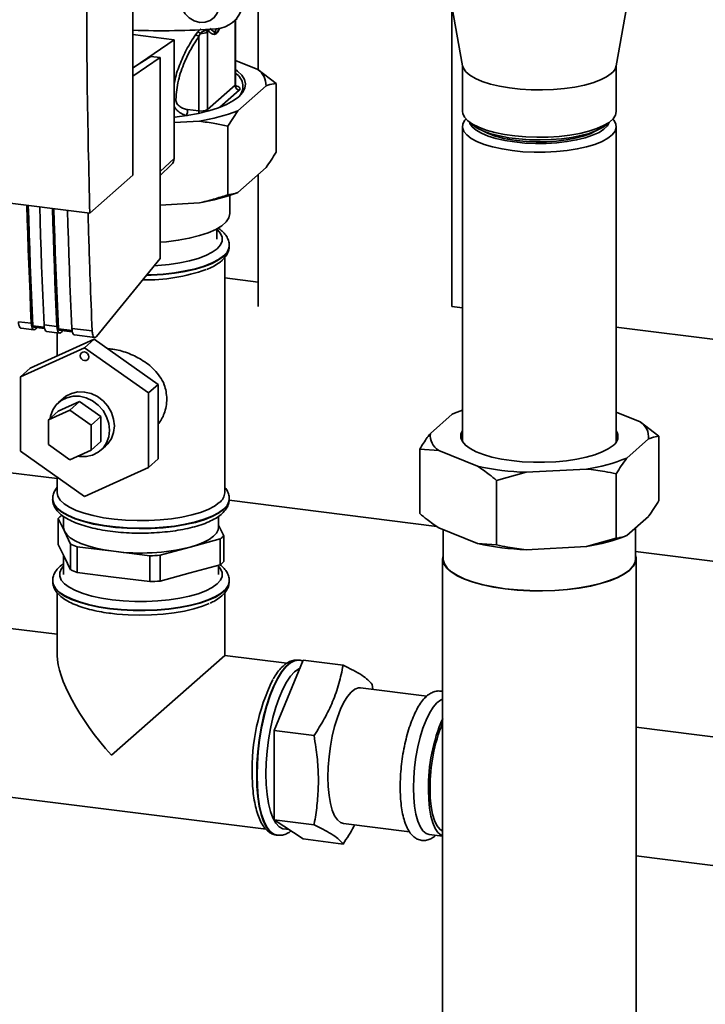
# Paper-space layout 'Blatt1' of a CAD drawing. Units: millimetres. Extents: x 0 to 5940, y 0 to 4200.
# Drawn here: x 4872 to 4998, y 1472 to 1652 of the extents above; entities that cross this region are included whole.
import ezdxf

# ---------------------------------------------------------------- set-up
doc = ezdxf.new("R2010")
doc.units = ezdxf.units.MM
doc.header["$LTSCALE"] = 10

psp = doc.layouts.new('Blatt1')

# ---------------------------------------------------------------- linework, layer by layer
at = {"color": 7, "linetype": 'Continuous', "lineweight": 35}
for p, q in [((4893.11, 1623.58), (4893.11, 1708.43)), ((4949.7, 1663.94), (4953.31, 1643.58)), ((4981.35, 1643.58), (4984.97, 1663.94)), ((4916, 1655.6), (4916, 1642.86)), ((4951.33, 1599.6), (4951.33, 1654.73)), ((4911.31, 1651.52), (4912.15, 1652.21)), ((4911.84, 1640.18), (4911.84, 1651.96)), ((4908.06, 1649.66), (4907.18, 1650.39)), ((4908.3, 1650.35), (4908.06, 1649.66)), ((4911.76, 1651.89), (4911.76, 1640.03)), ((4893.11, 1649.29), (4900.62, 1648.35)), ((4900.62, 1648.35), (4893.32, 1643.34)), ((4900.62, 1626.66), (4900.62, 1648.35)), ((4904.94, 1649.79), (4904.51, 1649.23)), ((4905.41, 1649.5), (4905.15, 1648.94)), ((4905.15, 1648.94), (4905.15, 1635.34)), ((4906.7, 1649.98), (4906.92, 1649.94)), ((4906.72, 1649.77), (4906.92, 1649.94)), ((4906.72, 1635.58), (4906.72, 1649.77)), ((4896.41, 1645.29), (4893.11, 1643.2)), ((4898.07, 1645.08), (4893.11, 1641.67)), ((4898.07, 1645.08), (4896.41, 1645.29)), ((4898.07, 1608.35), (4898.07, 1645.08)), ((4911.84, 1644.57), (4915.95, 1642.89)), ((4953.29, 1643.72), (4953.29, 1635.22)), ((4981.37, 1635.22), (4981.37, 1643.72)), ((4915.95, 1642.89), (4919.27, 1640.36)), ((4911.76, 1640.03), (4906.72, 1635.58)), ((4917.42, 1639.91), (4912.28, 1635.38)), ((4919.27, 1627.79), (4919.27, 1640.36)), ((4912.54, 1639.14), (4909, 1636.02)), ((4903.07, 1634.49), (4902.83, 1634.52)), ((4905.15, 1635.34), (4903.1, 1635.57)), ((4912.28, 1635.38), (4910.42, 1632.56)), ((4905.25, 1633.46), (4900.62, 1633.21)), ((4910.42, 1619.99), (4910.42, 1632.56)), ((4953.29, 1632.47), (4953.29, 1574.87)), ((4954.2, 1633.56), (4954.98, 1632.87)), ((4979.69, 1632.87), (4980.47, 1633.56)), ((4981.37, 1574.87), (4981.37, 1632.47)), ((4812.75, 1625.76), (4885.23, 1616.63)), ((4898.07, 1624.29), (4900.62, 1626.66)), ((4898.07, 1623.51), (4900.12, 1625.46)), ((4917.42, 1624.98), (4912.28, 1620.45)), ((4885.23, 1616.63), (4893.11, 1623.58)), ((4916, 1623.73), (4916, 1599.6)), ((4910.83, 1616.63), (4910.83, 1619.91)), ((4905.25, 1618.53), (4898.07, 1618.14)), ((4908.43, 1611.91), (4908.43, 1613.79)), ((4910.7, 1610.6), (4910.71, 1610.67)), ((4910.71, 1610.67), (4910.71, 1610.73)), ((4886.45, 1594.12), (4898.07, 1608.35)), ((4909.87, 1565.56), (4909.87, 1608.56)), ((4916, 1604.07), (4909.87, 1604.84)), ((4953.29, 1599.37), (4951.33, 1599.62)), ((4872.21, 1596.82), (4874.55, 1596.52)), ((4876.89, 1596.23), (4879.23, 1595.93)), ((4872.68, 1595.63), (4875.02, 1595.33)), ((4876.93, 1595.81), (4874.83, 1596.08)), ((4874.93, 1595.84), (4876.98, 1595.58)), ((4875.36, 1595.51), (4875.57, 1595.76)), ((4877.36, 1595.04), (4879.7, 1594.74)), ((4879.29, 1594.79), (4879.29, 1590.55)), ((4882, 1595.18), (4879.51, 1595.49)), ((4879.6, 1595.25), (4882.04, 1594.94)), ((4880.04, 1594.92), (4880.25, 1595.17)), ((4881.96, 1595.59), (4885.68, 1595.12)), ((4882.43, 1594.4), (4886.15, 1593.93)), ((5270.2, 1559.45), (4981.37, 1595.84)), ((4886.04, 1593.63), (4874.34, 1588.3)), ((4886.04, 1593.63), (4884.27, 1592.07)), ((4897.73, 1585.35), (4886.04, 1593.63)), ((4872.58, 1586.74), (4884.27, 1592.07)), ((4884.27, 1592.07), (4895.96, 1583.79)), ((4874.34, 1588.3), (4872.58, 1586.74)), ((4872.58, 1573.13), (4872.58, 1586.74)), ((4897.73, 1585.35), (4895.96, 1583.79)), ((4897.73, 1571.74), (4897.73, 1585.35)), ((4895.96, 1583.79), (4895.96, 1570.18)), ((4879.49, 1580.44), (4883.38, 1582.22)), ((4880.41, 1582.84), (4879.53, 1582.06)), ((4883.38, 1582.22), (4881.62, 1580.66)), ((4883.38, 1582.22), (4887.28, 1579.46)), ((4877.72, 1578.88), (4881.62, 1580.66)), ((4879.49, 1580.44), (4877.72, 1578.88)), ((4881.62, 1580.66), (4885.51, 1577.9)), ((4951.55, 1579.97), (4951.48, 1579.95)), ((4985.71, 1578.5), (4981.37, 1580.27)), ((4877.72, 1574.35), (4877.72, 1578.88)), ((4887.28, 1579.46), (4885.51, 1577.9)), ((4887.28, 1579.46), (4887.28, 1574.92)), ((4951.38, 1579.9), (4947.42, 1576.41)), ((4985.71, 1578.5), (4989.17, 1575.91)), ((4885.51, 1577.9), (4885.51, 1573.36)), ((4887.28, 1574.92), (4885.51, 1573.36)), ((4983.28, 1571.89), (4987.24, 1575.38)), ((4989.17, 1575.91), (4989.17, 1564.13)), ((4884.27, 1564.85), (4872.58, 1573.13)), ((4881.62, 1571.59), (4877.72, 1574.35)), ((4885.51, 1573.36), (4881.62, 1571.59)), ((4887.24, 1573.31), (4888.13, 1574.09)), ((4945.49, 1573.53), (4945.49, 1561.74)), ((4948.95, 1573.3), (4945.49, 1573.53)), ((4948.95, 1573.3), (4956.04, 1570.41)), ((4856.52, 1571), (4879.29, 1568.13)), ((4897.73, 1571.74), (4895.96, 1570.18)), ((4895.96, 1570.18), (4884.27, 1564.85)), ((4964.91, 1569.29), (4959.51, 1567.82)), ((4964.91, 1569.29), (4975.95, 1569.89)), ((4879.29, 1568.38), (4879.29, 1565.56)), ((4959.51, 1567.82), (4959.51, 1556.03)), ((4981.35, 1569.01), (4981.35, 1557.23)), ((4878.46, 1564.45), (4878.46, 1564.38)), ((4878.46, 1564.45), (4878.46, 1564.38)), ((4910.66, 1564.18), (4948.61, 1559.4)), ((4910.71, 1564.38), (4910.71, 1564.45)), ((4879.46, 1556.12), (4879.46, 1560.83)), ((4879.46, 1560.83), (4880.6, 1558.51)), ((4880.41, 1561.24), (4880.41, 1559.27)), ((4908.75, 1559.27), (4908.75, 1561.26)), ((4983.28, 1557.75), (4987.24, 1561.24)), ((4880.6, 1558.51), (4881.74, 1556.18)), ((4909.7, 1557.71), (4908.75, 1559.65)), ((4948.95, 1559.15), (4956.04, 1556.27)), ((4949.75, 1558.83), (4949.75, 1553.51)), ((4984.91, 1553.51), (4984.91, 1559.19)), ((4903.55, 1555.62), (4909.02, 1557.11)), ((4909.02, 1557.11), (4909.02, 1552.4)), ((4909.7, 1552.99), (4909.7, 1557.71)), ((4975.95, 1555.75), (4981.35, 1557.23)), ((4983.12, 1557.68), (4983.18, 1557.71)), ((4880.6, 1553.79), (4879.46, 1556.12)), ((4881.74, 1556.18), (4881.74, 1551.47)), ((4882.96, 1550.97), (4882.96, 1555.69)), ((4882.96, 1555.69), (4889.57, 1554.85)), ((4889.57, 1554.85), (4896.19, 1554.02)), ((4898.08, 1554.12), (4903.55, 1555.62)), ((4956.04, 1556.27), (4959.51, 1556.03)), ((4964.91, 1555.15), (4975.95, 1555.75)), ((4984.91, 1554.82), (5246.97, 1521.81)), ((4880.41, 1554.17), (4880.41, 1550.63)), ((4881.74, 1551.47), (4880.6, 1553.79)), ((4896.19, 1554.02), (4896.19, 1549.31)), ((4898.08, 1549.41), (4898.08, 1554.12)), ((4949.66, 1553.51), (4949.66, 1379.87)), ((4985, 1379.87), (4985, 1553.51)), ((4909.02, 1552.4), (4903.55, 1550.9)), ((4908.75, 1550.63), (4908.75, 1552.32)), ((4878.46, 1549.45), (4878.46, 1549.38)), ((4889.57, 1550.14), (4882.96, 1550.97)), ((4896.19, 1549.31), (4889.57, 1550.14)), ((4903.55, 1550.9), (4898.08, 1549.41)), ((4910.71, 1549.38), (4910.71, 1549.45)), ((4879.29, 1547.26), (4879.29, 1535.83)), ((4909.87, 1535.83), (4909.87, 1547.26)), ((4879.29, 1539.68), (4870.77, 1540.76)), ((4889.17, 1517.58), (4909.87, 1535.83)), ((4921.24, 1534.4), (4909.87, 1535.83)), ((4923.49, 1534.95), (4923.42, 1534.96)), ((4923.43, 1534.96), (4923.49, 1534.95)), ((4918.9, 1522.1), (4924.2, 1534.94)), ((4931.49, 1534.02), (4924.2, 1534.94)), ((4946.76, 1528.37), (4934.69, 1529.89)), ((4936.79, 1530.54), (4936.94, 1529.61)), ((5179.08, 1498.26), (4985, 1522.71)), ((4926.19, 1521.18), (4918.9, 1522.1)), ((4918.9, 1505.77), (4918.9, 1522.1)), ((4866.94, 1510.41), (4917.43, 1504.05)), ((4926.19, 1504.85), (4918.9, 1505.77)), ((4924.2, 1502.28), (4918.9, 1505.77)), ((4931.57, 1505.09), (4943.64, 1503.56)), ((4919.39, 1502.97), (4919.46, 1502.96)), ((4947.19, 1503.12), (4949.66, 1502.81)), ((4931.49, 1501.36), (4924.2, 1502.28)), ((4985, 1499.19), (5176.16, 1475.11))]:
    psp.add_line(p, q, dxfattribs=at)
at = {"color": 7, "linetype": 'Continuous', "lineweight": 35, "flags": 128}
for points in [[(4905.31, 1658.59), (4906.3, 1658.33), (4907.2, 1657.79), (4907.96, 1657.04), (4908.5, 1656.12), (4908.78, 1655.12), (4908.78, 1654.12), (4908.5, 1653.19), (4907.96, 1652.41), (4907.2, 1651.84), (4906.3, 1651.54), (4905.31, 1651.52), (4904.32, 1651.79), (4903.41, 1652.32), (4902.66, 1653.08), (4902.12, 1653.99), (4901.84, 1654.99), (4901.84, 1656), (4902.12, 1656.93), (4902.66, 1657.71), (4903.41, 1658.27), (4904.32, 1658.57), (4905.31, 1658.59)], [(4911.84, 1642.92), (4912.23, 1642.63), (4913, 1641.87), (4913.49, 1641.09), (4913.68, 1640.29), (4913.56, 1639.5), (4913.15, 1638.71), (4912.45, 1637.94)], [(4980.47, 1642.2), (4979.6, 1641.58), (4978.48, 1641.01), (4977.12, 1640.5), (4975.55, 1640.06), (4973.8, 1639.7), (4971.92, 1639.43), (4969.94, 1639.26), (4967.9, 1639.18), (4965.85, 1639.2), (4963.83, 1639.33), (4961.89, 1639.54), (4960.06, 1639.85), (4958.39, 1640.25), (4956.91, 1640.72), (4955.65, 1641.26), (4954.64, 1641.86), (4953.9, 1642.49), (4953.45, 1643.16), (4953.31, 1643.58)], [(4911.84, 1640.18), (4911.83, 1640.11), (4911.76, 1640.03)], [(4912.45, 1637.94), (4911.46, 1637.22), (4910.21, 1636.53), (4908.71, 1635.91), (4906.98, 1635.35), (4905.07, 1634.87), (4902.98, 1634.48), (4900.77, 1634.17), (4900.62, 1634.16)], [(4906.78, 1635.3), (4906.74, 1635.43), (4906.72, 1635.58)], [(4953.29, 1635.22), (4953.33, 1634.86), (4953.64, 1634.18), (4954.24, 1633.53), (4955.11, 1632.91), (4956.25, 1632.34), (4957.63, 1631.83), (4959.21, 1631.4), (4960.96, 1631.05), (4962.85, 1630.78), (4964.84, 1630.61), (4966.87, 1630.54), (4968.92, 1630.57), (4970.94, 1630.69), (4972.87, 1630.92), (4974.69, 1631.23), (4976.36, 1631.63), (4977.83, 1632.11), (4979.07, 1632.65), (4980.07, 1633.25), (4980.79, 1633.89), (4981.23, 1634.55), (4981.37, 1635.22)], [(4962.37, 1628.09), (4960.51, 1628.38), (4958.79, 1628.75), (4957.26, 1629.2), (4955.94, 1629.73), (4954.87, 1630.31), (4954.06, 1630.94), (4953.53, 1631.6), (4953.3, 1632.28), (4953.37, 1632.96), (4953.73, 1633.63), (4953.91, 1633.84)], [(4962.81, 1629.66), (4961.04, 1629.93), (4959.41, 1630.3), (4957.97, 1630.74), (4956.75, 1631.25), (4955.78, 1631.82), (4955.07, 1632.43), (4954.66, 1633.06), (4954.61, 1633.2)], [(4979.69, 1632.87), (4978.85, 1632.28), (4977.76, 1631.73), (4976.44, 1631.24), (4974.91, 1630.82), (4973.21, 1630.49), (4971.38, 1630.24), (4969.46, 1630.09), (4967.5, 1630.03), (4965.53, 1630.07), (4963.6, 1630.21), (4961.75, 1630.44), (4960.03, 1630.76), (4958.47, 1631.17), (4957.11, 1631.64), (4955.98, 1632.18), (4955.1, 1632.77), (4954.98, 1632.87)], [(4980.75, 1633.84), (4980.9, 1633.67), (4981.28, 1633), (4981.37, 1632.31), (4981.15, 1631.63), (4980.64, 1630.97), (4979.84, 1630.34), (4978.78, 1629.76), (4977.48, 1629.23), (4975.96, 1628.77), (4974.25, 1628.39), (4972.4, 1628.1), (4970.44, 1627.9), (4968.41, 1627.8), (4966.36, 1627.8), (4964.33, 1627.89), (4962.37, 1628.09)], [(4980.05, 1633.2), (4979.74, 1632.6), (4979.11, 1631.99), (4978.22, 1631.41), (4977.06, 1630.88), (4975.68, 1630.42), (4974.11, 1630.03), (4972.37, 1629.73), (4970.52, 1629.52), (4968.59, 1629.4), (4966.63, 1629.39), (4964.69, 1629.47), (4962.81, 1629.66)], [(4977.63, 1631.67), (4976.6, 1631.17), (4975.32, 1630.72), (4973.85, 1630.34), (4972.22, 1630.04), (4970.46, 1629.83), (4968.63, 1629.71), (4966.77, 1629.69), (4964.92, 1629.77), (4963.13, 1629.94)], [(4874.55, 1596.52), (4874.43, 1599.22), (4874.32, 1601.92), (4874.21, 1604.63), (4874.1, 1607.35), (4874.01, 1610.07), (4873.91, 1612.79), (4873.82, 1615.53), (4873.75, 1618.07)], [(4874.83, 1596.08), (4874.71, 1598.86), (4874.59, 1601.64), (4874.47, 1604.43), (4874.37, 1607.22), (4874.26, 1610.03), (4874.17, 1612.84), (4874.08, 1615.65), (4874.01, 1618.04)], [(4876.09, 1617.78), (4876.16, 1615.23), (4876.25, 1612.5), (4876.34, 1609.77), (4876.44, 1607.05), (4876.55, 1604.34), (4876.66, 1601.63), (4876.77, 1598.93), (4876.89, 1596.23)], [(4879.23, 1595.93), (4879.11, 1598.63), (4878.99, 1601.33), (4878.88, 1604.04), (4878.78, 1606.76), (4878.68, 1609.48), (4878.59, 1612.2), (4878.5, 1614.94), (4878.43, 1617.48)], [(4879.51, 1595.49), (4879.39, 1598.27), (4879.27, 1601.05), (4879.15, 1603.84), (4879.04, 1606.63), (4878.94, 1609.44), (4878.85, 1612.25), (4878.75, 1615.06), (4878.68, 1617.45)], [(4881.15, 1617.14), (4881.23, 1614.59), (4881.32, 1611.86), (4881.41, 1609.13), (4881.51, 1606.41), (4881.61, 1603.7), (4881.72, 1600.99), (4881.84, 1598.29), (4881.96, 1595.59)], [(4898.07, 1611.34), (4899.25, 1611.44), (4901.4, 1611.71), (4903.41, 1612.08), (4905.24, 1612.54), (4906.86, 1613.08), (4908.23, 1613.69), (4909.34, 1614.36), (4910.15, 1615.07), (4910.65, 1615.82), (4910.83, 1616.58), (4910.83, 1616.63)], [(4896.98, 1607.02), (4897.68, 1607.06), (4899.72, 1607.26), (4901.65, 1607.55), (4903.44, 1607.93), (4905.05, 1608.39), (4906.45, 1608.92), (4907.6, 1609.52), (4908.49, 1610.16), (4909.1, 1610.84), (4909.41, 1611.54), (4909.42, 1612.24), (4909.13, 1612.94), (4908.54, 1613.62), (4908.43, 1613.72)], [(4910.71, 1610.74), (4910.64, 1610.26), (4910.3, 1609.53), (4909.66, 1608.83), (4908.75, 1608.17), (4907.57, 1607.55), (4906.14, 1606.99), (4904.51, 1606.5), (4902.68, 1606.09), (4900.71, 1605.76), (4898.62, 1605.53), (4896.46, 1605.39), (4895.64, 1605.37)], [(4895.58, 1605.3), (4896.46, 1605.33), (4898.62, 1605.46), (4900.71, 1605.69), (4902.68, 1606.02), (4904.51, 1606.43), (4906.14, 1606.92), (4907.57, 1607.48), (4908.75, 1608.1), (4909.66, 1608.76)], [(4872.21, 1596.82), (4872.24, 1596.47), (4872.3, 1596.17), (4872.38, 1595.93), (4872.48, 1595.75), (4872.61, 1595.65), (4872.68, 1595.63)], [(4874.55, 1596.52), (4874.58, 1596.18), (4874.64, 1595.88), (4874.72, 1595.63), (4874.82, 1595.46), (4874.94, 1595.36), (4875.08, 1595.33), (4875.22, 1595.38), (4875.36, 1595.51)], [(4876.89, 1596.23), (4876.92, 1595.88), (4876.98, 1595.58), (4877.06, 1595.34), (4877.16, 1595.16), (4877.28, 1595.06), (4877.36, 1595.04)], [(4874.83, 1596.08), (4874.84, 1596.01), (4874.85, 1595.95), (4874.87, 1595.9), (4874.89, 1595.87), (4874.91, 1595.85), (4874.93, 1595.84)], [(4879.23, 1595.93), (4879.26, 1595.59), (4879.32, 1595.29), (4879.4, 1595.05), (4879.5, 1594.87), (4879.62, 1594.77), (4879.75, 1594.74), (4879.89, 1594.79), (4880.04, 1594.92)], [(4879.51, 1595.49), (4879.52, 1595.42), (4879.53, 1595.36), (4879.54, 1595.31), (4879.56, 1595.28), (4879.59, 1595.26), (4879.6, 1595.25)], [(4881.96, 1595.59), (4881.99, 1595.24), (4882.04, 1594.94), (4882.13, 1594.7), (4882.23, 1594.53), (4882.35, 1594.42), (4882.43, 1594.4)], [(4883.49, 1590.6), (4883.55, 1590.89), (4883.72, 1591.12), (4883.97, 1591.26), (4884.27, 1591.28), (4884.57, 1591.19), (4884.82, 1590.98), (4884.99, 1590.71), (4885.05, 1590.4), (4884.99, 1590.11), (4884.82, 1589.87), (4884.57, 1589.73), (4884.27, 1589.71), (4883.97, 1589.81), (4883.72, 1590.01), (4883.55, 1590.29), (4883.49, 1590.6)], [(4880.41, 1582.84), (4880.87, 1583.19), (4881.9, 1583.71), (4883.05, 1583.98), (4884.27, 1583.96), (4885.48, 1583.67), (4886.64, 1583.12), (4887.67, 1582.33), (4888.53, 1581.35), (4889.18, 1580.23), (4889.59, 1579.01), (4889.72, 1577.77), (4889.59, 1576.57), (4889.18, 1575.46), (4888.53, 1574.49), (4888.13, 1574.09)], [(4883.04, 1572.24), (4883.38, 1572.18), (4884.6, 1572.17), (4885.75, 1572.43), (4886.79, 1572.95), (4887.65, 1573.71), (4888.3, 1574.68), (4888.7, 1575.79), (4888.84, 1576.99), (4888.7, 1578.23), (4888.3, 1579.45), (4887.65, 1580.57), (4886.79, 1581.55), (4885.75, 1582.34), (4884.6, 1582.89), (4883.38, 1583.18), (4882.17, 1583.2), (4881.02, 1582.93), (4879.98, 1582.41), (4879.12, 1581.65), (4878.47, 1580.69), (4878.06, 1579.58), (4877.98, 1579.11)], [(4953.29, 1576.92), (4953, 1576.26), (4952.99, 1575.58), (4953.27, 1574.9), (4953.84, 1574.24), (4954.68, 1573.62), (4955.79, 1573.04), (4957.12, 1572.52), (4958.67, 1572.07), (4960.39, 1571.7), (4962.25, 1571.42), (4964.21, 1571.22), (4966.24, 1571.12), (4968.29, 1571.12), (4970.33, 1571.21), (4972.3, 1571.4), (4974.17, 1571.68), (4975.9, 1572.05), (4977.45, 1572.5), (4978.8, 1573.01), (4979.92, 1573.58), (4980.78, 1574.2)], [(4908.88, 1563.75), (4907.99, 1563.11), (4906.84, 1562.51), (4905.45, 1561.97), (4903.85, 1561.5), (4902.06, 1561.11), (4900.13, 1560.81), (4898.1, 1560.6), (4895.99, 1560.48), (4893.86, 1560.46), (4891.74, 1560.55), (4889.68, 1560.73), (4887.71, 1561), (4885.87, 1561.37), (4884.21, 1561.81), (4882.75, 1562.33), (4881.51, 1562.91), (4880.53, 1563.54), (4879.83, 1564.21), (4879.41, 1564.91), (4879.29, 1565.56)], [(4910.71, 1564.45), (4910.64, 1563.97), (4910.3, 1563.25), (4909.66, 1562.54), (4908.75, 1561.88), (4907.57, 1561.26), (4906.14, 1560.7), (4904.51, 1560.21), (4902.68, 1559.8), (4900.71, 1559.47), (4898.62, 1559.24), (4896.46, 1559.11), (4894.26, 1559.07), (4892.07, 1559.14), (4889.92, 1559.3), (4887.86, 1559.56), (4885.93, 1559.91), (4884.16, 1560.34), (4882.58, 1560.86), (4881.22, 1561.43), (4880.12, 1562.07), (4879.28, 1562.75), (4878.73, 1563.46), (4878.47, 1564.19), (4878.46, 1564.43)], [(4878.46, 1564.38), (4878.47, 1564.12), (4878.73, 1563.39), (4879.28, 1562.68), (4880.12, 1562), (4881.22, 1561.37), (4882.58, 1560.79), (4884.16, 1560.28), (4885.93, 1559.84), (4887.86, 1559.49), (4889.92, 1559.23), (4892.07, 1559.07), (4894.26, 1559), (4896.46, 1559.04), (4898.62, 1559.17), (4900.71, 1559.41), (4902.68, 1559.73), (4904.51, 1560.14), (4906.14, 1560.63), (4907.57, 1561.19), (4908.75, 1561.81), (4909.66, 1562.48), (4910.3, 1563.18), (4910.64, 1563.9), (4910.71, 1564.38)], [(4880.6, 1558.51), (4880.42, 1559.12), (4880.41, 1559.27)], [(4889.57, 1554.85), (4887.88, 1555.11), (4886.31, 1555.44), (4884.88, 1555.83), (4883.62, 1556.28), (4882.54, 1556.78), (4881.67, 1557.33), (4881.02, 1557.91), (4880.6, 1558.51)], [(4908.75, 1559.27), (4908.68, 1558.8), (4908.37, 1558.19), (4907.83, 1557.6), (4907.06, 1557.04), (4906.08, 1556.51), (4904.91, 1556.04), (4903.55, 1555.62)], [(4949.75, 1554.08), (4949.67, 1553.32), (4949.9, 1552.56), (4950.42, 1551.8), (4951.23, 1551.08), (4952.32, 1550.4), (4953.66, 1549.78), (4955.24, 1549.21), (4957.02, 1548.72), (4958.98, 1548.32), (4961.09, 1548), (4963.3, 1547.77), (4965.58, 1547.65), (4967.88, 1547.62), (4970.18, 1547.69), (4972.44, 1547.87), (4974.6, 1548.14), (4976.64, 1548.5), (4978.52, 1548.95), (4980.21, 1549.47), (4981.68, 1550.07), (4982.9, 1550.72), (4983.86, 1551.42), (4984.53, 1552.16), (4984.91, 1552.92), (4984.99, 1553.69), (4984.91, 1554.08)], [(4961.11, 1548.02), (4959.02, 1548.34), (4957.07, 1548.75), (4955.29, 1549.23), (4953.72, 1549.79), (4952.39, 1550.42), (4951.31, 1551.09), (4950.5, 1551.81), (4949.98, 1552.56), (4949.76, 1553.32), (4949.75, 1553.51)], [(4984.91, 1553.51), (4984.83, 1552.92), (4984.45, 1552.17), (4983.78, 1551.43), (4982.83, 1550.74), (4981.61, 1550.09), (4980.15, 1549.49), (4978.47, 1548.97), (4976.6, 1548.52), (4974.57, 1548.16), (4972.41, 1547.9), (4970.17, 1547.72), (4967.88, 1547.65), (4965.58, 1547.67), (4963.31, 1547.8), (4961.11, 1548.02)], [(4880.41, 1552.14), (4880.06, 1551.7), (4879.75, 1551), (4879.74, 1550.3), (4880.03, 1549.6), (4880.62, 1548.92), (4881.49, 1548.27), (4882.63, 1547.67), (4884.02, 1547.14), (4885.61, 1546.67), (4887.39, 1546.29), (4889.32, 1545.99), (4891.35, 1545.79), (4893.45, 1545.68), (4895.58, 1545.68), (4897.68, 1545.78), (4899.72, 1545.98), (4901.65, 1546.27), (4903.44, 1546.65), (4905.05, 1547.11), (4906.45, 1547.64), (4907.6, 1548.23), (4908.49, 1548.88), (4909.1, 1549.55), (4909.41, 1550.25), (4909.42, 1550.96), (4909.13, 1551.66), (4908.75, 1552.14)], [(4910.71, 1549.46), (4910.7, 1549.34), (4910.51, 1548.61), (4910.02, 1547.9), (4909.24, 1547.21), (4908.19, 1546.57), (4906.88, 1545.98), (4905.35, 1545.45), (4903.62, 1545), (4901.71, 1544.63), (4899.68, 1544.35), (4897.55, 1544.17), (4895.36, 1544.08), (4893.16, 1544.1), (4890.99, 1544.21), (4888.88, 1544.42), (4886.88, 1544.73), (4885.02, 1545.12), (4883.34, 1545.6), (4881.87, 1546.14), (4880.64, 1546.75), (4879.67, 1547.41), (4878.97, 1548.1), (4878.56, 1548.82), (4878.46, 1549.43)], [(4878.46, 1549.38), (4878.56, 1548.76), (4878.97, 1548.04), (4879.67, 1547.34), (4880.64, 1546.68), (4881.87, 1546.07), (4883.34, 1545.53), (4885.02, 1545.05), (4886.88, 1544.66), (4888.88, 1544.35)], [(4888.88, 1544.35), (4890.99, 1544.14), (4893.16, 1544.03), (4895.36, 1544.01), (4897.55, 1544.1), (4899.68, 1544.28), (4901.71, 1544.56), (4903.62, 1544.93), (4905.35, 1545.38), (4906.88, 1545.91), (4908.19, 1546.5), (4909.24, 1547.14), (4910.02, 1547.83), (4910.51, 1548.54), (4910.7, 1549.28), (4910.71, 1549.38)], [(4888.93, 1543.53), (4890.18, 1543.39), (4892.27, 1543.23), (4894.39, 1543.17), (4896.52, 1543.22), (4898.61, 1543.35), (4900.63, 1543.59), (4902.52, 1543.92), (4904.26, 1544.33), (4905.82, 1544.81), (4907.04, 1545.32)], [(4923.42, 1534.96), (4923.32, 1534.97), (4922.57, 1534.87), (4921.8, 1534.47), (4921.02, 1533.79), (4920.25, 1532.83), (4919.5, 1531.61), (4918.78, 1530.15), (4918.12, 1528.49), (4917.52, 1526.64), (4916.98, 1524.66), (4916.54, 1522.57), (4916.18, 1520.41), (4915.92, 1518.22), (4915.76, 1516.05), (4915.71, 1513.94)], [(4915.77, 1513.93), (4915.83, 1516.05), (4915.98, 1518.22), (4916.24, 1520.4), (4916.6, 1522.56), (4917.05, 1524.65), (4917.58, 1526.63), (4918.19, 1528.48), (4918.85, 1530.14), (4919.56, 1531.6), (4920.31, 1532.82), (4921.08, 1533.78), (4921.86, 1534.47), (4922.63, 1534.86), (4923.38, 1534.96), (4923.43, 1534.96)], [(4923.58, 1533.43), (4923.39, 1533.35), (4922.64, 1532.83), (4921.89, 1532.03), (4921.16, 1530.96), (4920.46, 1529.64), (4919.8, 1528.1), (4919.2, 1526.37), (4918.67, 1524.49), (4918.22, 1522.49), (4917.86, 1520.42), (4917.6, 1518.31), (4917.44, 1516.21), (4917.38, 1514.17)], [(4934.69, 1529.89), (4934.3, 1529.88), (4933.64, 1529.64), (4932.96, 1529.11), (4932.29, 1528.31), (4931.64, 1527.26), (4931.02, 1525.98), (4930.45, 1524.5), (4929.95, 1522.85), (4929.52, 1521.08), (4929.17, 1519.22), (4928.92, 1517.33), (4928.76, 1515.43), (4928.71, 1513.59)], [(4949.66, 1527.85), (4949.26, 1527.67), (4948.59, 1527.15), (4947.91, 1526.35), (4947.26, 1525.29), (4946.64, 1524.01), (4946.08, 1522.53), (4945.57, 1520.88), (4945.14, 1519.11), (4944.8, 1517.26), (4944.54, 1515.36), (4944.39, 1513.47), (4944.34, 1511.62)], [(4915.71, 1513.94), (4915.76, 1511.91), (4915.92, 1510.02), (4916.18, 1508.3), (4916.54, 1506.77), (4916.98, 1505.47), (4917.52, 1504.42), (4918.12, 1503.64), (4918.78, 1503.15), (4919.39, 1502.97)], [(4919.44, 1502.96), (4918.85, 1503.14), (4918.19, 1503.64), (4917.58, 1504.41), (4917.05, 1505.46), (4916.6, 1506.76), (4916.24, 1508.29), (4915.98, 1510.01), (4915.83, 1511.9), (4915.77, 1513.93)], [(4917.38, 1514.17), (4917.44, 1512.22), (4917.6, 1510.41), (4917.86, 1508.76), (4918.22, 1507.32), (4918.67, 1506.12), (4919.2, 1505.17), (4919.8, 1504.5), (4920.46, 1504.12), (4921.16, 1504.05), (4921.44, 1504.1)], [(4928.71, 1513.59), (4928.76, 1511.84), (4928.92, 1510.22), (4929.17, 1508.77), (4929.52, 1507.52), (4929.95, 1506.51), (4930.45, 1505.75), (4931.02, 1505.27), (4931.57, 1505.09)], [(4944.34, 1511.62), (4944.39, 1509.87), (4944.54, 1508.25), (4944.8, 1506.8), (4945.14, 1505.55), (4945.57, 1504.54), (4946.08, 1503.78), (4946.64, 1503.3), (4947.19, 1503.12)], [(4947.07, 1511.28), (4947.12, 1509.52), (4947.27, 1507.9), (4947.52, 1506.45), (4947.87, 1505.21), (4948.3, 1504.19), (4948.81, 1503.44), (4949.37, 1502.96), (4949.66, 1502.83)], [(4947.36, 1511.54), (4947.41, 1509.82), (4947.57, 1508.24), (4947.83, 1506.84), (4948.19, 1505.66), (4948.63, 1504.72), (4949.14, 1504.06), (4949.66, 1503.7)]]:
    psp.add_lwpolyline(points, dxfattribs=at)
at = {"color": 7, "linetype": 'Continuous', "lineweight": 35}
for centre, radius, start, end in [((4907.95, 1655.62), 5.3, 273.1936, 349.6256), ((4898.17, 1799.58), 149.59, 268.0611, 273.863), ((4907.6, 1649.94), 0.895, 160.4699, 177.2482), ((4907.78, 1649.75), 0.874, 144.3754, 167.1984), ((4904.23, 1647.75), 1.5, 52.0276, 79.0883), ((4904.32, 1648.23), 1.67, 49.1604, 68.2148), ((4905.66, 1651.67), 2.18, 263.593, 299.3853), ((4979.08, 1644.06), 2.32, 306.7314, 348.0061), ((4910.46, 1639.83), 2.73, 310.8611, 59.4832), ((4913.87, 1640.02), 3.55, 358.1789, 54.1241), ((4912.67, 1640.05), 0.91, 181.0587, 261.7605), ((4901.33, 1635.46), 1.78, 327.968, 3.4409), ((4902.47, 1635.35), 2.68, 350.0918, 359.8142), ((4905.58, 1637.73), 2.43, 259.8367, 298.0679), ((4899.62, 1667.96), 34.95, 279.2799, 291.2363), ((4964.39, 1646), 16.1, 242.8043, 265.5069), ((4898.98, 1626.63), 1.64, 314.2217, 0.9475), ((4899.62, 1653.03), 34.95, 279.2799, 291.2363), ((4908.13, 1610.85), 2.59, 306.3763, 354.4644), ((4895.47, 1637.29), 32.84, 268.9867, 289.5527), ((4959.88, 1560.48), 21.2, 108.1202, 113.6435), ((4984.1, 1575.78), 3.16, 352.8607, 59.4424), ((4950.56, 1576.02), 3.16, 172.8607, 239.4424), ((4979.7, 1575.86), 1.98, 302.9343, 32.3842), ((4971.68, 1599.97), 30.38, 278.0708, 292.4455), ((4966.63, 1618.68), 49.42, 257.6332, 268.0053), ((4907.46, 1565.71), 2.42, 306.1027, 356.4494), ((4883.07, 1557.42), 4.98, 126.1937, 136.6256), ((4906.09, 1561.12), 4.98, 306.1937, 316.6256), ((4971.68, 1585.83), 30.38, 278.0708, 292.4455), ((4888.07, 1569.97), 15.17, 245.3588, 250.3167), ((4894.52, 1592.68), 38.15, 262.5487, 283.6968), ((4966.63, 1604.54), 49.42, 257.6332, 268.0053), ((4894.64, 1599.81), 45.81, 271.9366, 274.309), ((4906.09, 1556.41), 4.98, 306.1937, 316.6256), ((4888.07, 1565.26), 15.17, 245.3588, 250.3167), ((4894.64, 1595.09), 45.81, 271.9366, 274.309), ((4951.91, 1515.08), 37.03, 153.8507, 181.9334), ((4979.08, 1511.67), 32.01, 156.7402, 180.6984), ((4978.22, 1511.74), 30.86, 157.7115, 180.3717)]:
    psp.add_arc(centre, radius, start, end, dxfattribs=at)
psp.add_ellipse((4894.58, 1522.34), major_axis=(-14.3, 16.22), ratio=0.333333, start_param=0.361367, end_param=1.570796, dxfattribs=at)
for points, knots in [([(4885.23, 1616.63), (4885.05, 1624.54), (4884.68, 1640.39), (4884.64, 1662.94), (4884.86, 1683.98), (4885.2, 1697), (4885.37, 1703.5)], [0, 0, 0, 0, 0.279902, 0.560023, 0.780098, 1, 1, 1, 1]), ([(4905.5, 1650.27), (4905.49, 1650.26), (4905.38, 1650.2), (4905.18, 1650.04), (4905.02, 1649.87), (4904.94, 1649.79)], [0, 0, 0, 0, 0.035777, 0.513713, 1, 1, 1, 1]), ([(4907.93, 1649.3), (4908.08, 1649.32), (4908.39, 1649.36), (4908.77, 1649.94), (4908.92, 1650.43), (4908.95, 1650.53)], [0, 0, 0, 0, 0.4408997, 0.8795705, 1, 1, 1, 1]), ([(4908.06, 1649.66), (4908.17, 1649.64), (4908.34, 1649.62), (4908.59, 1649.9), (4908.75, 1650.16), (4908.83, 1650.41), (4908.87, 1650.51)], [0, 0, 0, 0, 0.434874, 0.648543, 0.861757, 1, 1, 1, 1]), ([(4904.51, 1649.23), (4903.96, 1648.36), (4902.85, 1646.61), (4901.59, 1643.74), (4900.8, 1641.45), (4900.65, 1640.09), (4900.62, 1639.8)], [0, 0, 0, 0, 0.304776, 0.610452, 0.917485, 1, 1, 1, 1]), ([(4900.94, 1637.42), (4901.06, 1638.61), (4901.29, 1640.97), (4902.38, 1644.03), (4903.68, 1646.68), (4904.66, 1648.19), (4905.15, 1648.94)], [0, 0, 0, 0, 0.279732, 0.559802, 0.779802, 1, 1, 1, 1]), ([(4905.41, 1649.5), (4905.46, 1649.55), (4905.56, 1649.65), (4905.74, 1649.77), (4905.93, 1649.88), (4906.12, 1649.96), (4906.31, 1650.01), (4906.47, 1650.03), (4906.61, 1650.03), (4906.67, 1650), (4906.7, 1649.98)], [0, 0, 0, 0, 0.124898, 0.249918, 0.359503, 0.499923, 0.622816, 0.749955, 0.880507, 1, 1, 1, 1]), ([(4906.72, 1649.77), (4906.72, 1649.81), (4906.72, 1649.88), (4906.71, 1649.95), (4906.7, 1649.98)], [0, 0, 0, 0, 0.5599538, 1, 1, 1, 1]), ([(4906.92, 1649.94), (4907.1, 1649.76), (4907.42, 1649.44), (4907.77, 1649.34), (4907.93, 1649.3)], [0, 0, 0, 0, 0.560054, 1, 1, 1, 1]), ([(4911.67, 1639.97), (4911.82, 1639.94), (4912.19, 1639.87), (4912.51, 1639.69), (4912.68, 1639.48), (4912.69, 1639.3), (4912.59, 1639.19), (4912.54, 1639.14)], [0, 0, 0, 0, 0.180375, 0.44086, 0.637531, 0.838263, 1, 1, 1, 1]), ([(4911.99, 1639.8), (4911.99, 1639.8), (4912, 1639.79), (4911.93, 1639.86), (4911.84, 1640.02), (4911.86, 1640.14), (4911.86, 1640.18)], [0, 0, 0, 0, 0.1020226, 0.4210121, 0.8222397, 1, 1, 1, 1]), ([(4919.27, 1640.36), (4918.76, 1640.28), (4918.14, 1640.18), (4917.52, 1639.95), (4917.42, 1639.91)], [0, 0, 0, 0, 0.839141, 1, 1, 1, 1]), ([(4900.62, 1637.45), (4900.62, 1637.45), (4900.68, 1637.45), (4900.79, 1637.44), (4900.89, 1637.43), (4900.94, 1637.42)], [0, 0, 0, 0, 0.028504, 0.518729, 1, 1, 1, 1]), ([(4902.83, 1634.52), (4902.54, 1634.61), (4901.94, 1634.78), (4901.26, 1635.31), (4900.83, 1635.81), (4900.68, 1636.1), (4900.62, 1636.22)], [0, 0, 0, 0, 0.3403873, 0.6836751, 0.8607845, 1, 1, 1, 1]), ([(4903.1, 1635.57), (4902.85, 1635.62), (4902.36, 1635.71), (4901.66, 1636.1), (4901.2, 1636.57), (4900.97, 1637.05), (4900.95, 1637.3), (4900.94, 1637.42)], [0, 0, 0, 0, 0.250318, 0.5005017, 0.7498865, 0.8749986, 1, 1, 1, 1]), ([(4910.42, 1632.56), (4909.65, 1632.73), (4907.94, 1633.09), (4906.2, 1633.33), (4905.25, 1633.46)], [0, 0, 0, 0, 0.455294, 1, 1, 1, 1]), ([(4917.42, 1624.98), (4917.73, 1625.42), (4918.35, 1626.3), (4918.96, 1627.3), (4919.27, 1627.79)], [0, 0, 0, 0, 0.499347, 1, 1, 1, 1]), ([(4905.25, 1618.53), (4906.12, 1618.74), (4907.86, 1619.17), (4909.57, 1619.72), (4910.42, 1619.99)], [0, 0, 0, 0, 0.499347, 1, 1, 1, 1]), ([(4910.42, 1619.99), (4910.68, 1620.03), (4911.19, 1620.1), (4911.81, 1620.27), (4912.18, 1620.41), (4912.28, 1620.45)], [0, 0, 0, 0, 0.419256, 0.839169, 1, 1, 1, 1]), ([(4884.91, 1616.66), (4885.03, 1612.65), (4885.25, 1605.42), (4885.54, 1598.29), (4885.68, 1595.12)], [0, 0, 0, 0, 0.5560439, 1, 1, 1, 1]), ([(4910.68, 1610.74), (4910.68, 1610.83), (4910.72, 1611.2), (4910.51, 1611.86), (4910.08, 1612.65), (4909.45, 1613.36), (4908.88, 1613.77), (4908.59, 1613.97)], [0, 0, 0, 0, 0.065982, 0.289723, 0.514651, 0.756405, 1, 1, 1, 1]), ([(4909.32, 1607.97), (4909.47, 1608.12), (4909.86, 1608.48), (4910.32, 1609.13), (4910.65, 1609.88), (4910.67, 1610.36), (4910.68, 1610.56)], [0, 0, 0, 0, 0.196688, 0.512571, 0.801693, 1, 1, 1, 1]), ([(4906.62, 1606.4), (4906.69, 1606.43), (4907.25, 1606.63), (4908.09, 1607.08), (4908.88, 1607.6), (4909.25, 1607.91), (4909.32, 1607.97)], [0, 0, 0, 0, 0.062712, 0.486422, 0.893508, 1, 1, 1, 1]), ([(4885.68, 1595.12), (4885.7, 1594.87), (4885.75, 1594.36), (4885.96, 1593.97), (4886.21, 1593.89), (4886.37, 1594.04), (4886.45, 1594.12)], [0, 0, 0, 0, 0.2703915, 0.5623675, 0.7895735, 1, 1, 1, 1]), ([(4888.53, 1591.86), (4888.83, 1591.84), (4889.98, 1591.77), (4892.14, 1591.18), (4894.79, 1589.92), (4896.77, 1588.38), (4898.09, 1586.77), (4899.07, 1585.05), (4899.23, 1583.6), (4899.33, 1582.71)], [0, 0, 0, 0, 0.060697, 0.233543, 0.406949, 0.602158, 0.711122, 0.823625, 1, 1, 1, 1]), ([(4899.33, 1582.71), (4899.24, 1581.79), (4899.08, 1580.13), (4898.15, 1578.7), (4897.73, 1578.06)], [0, 0, 0, 0, 0.554086, 1, 1, 1, 1]), ([(4951.38, 1579.9), (4951.4, 1579.91), (4951.44, 1579.93), (4951.47, 1579.94), (4951.48, 1579.94)], [0, 0, 0, 0, 0.698604, 1, 1, 1, 1]), ([(4945.49, 1573.53), (4945.94, 1574.26), (4946.58, 1575.28), (4947.24, 1576.16), (4947.42, 1576.41)], [0, 0, 0, 0, 0.711784, 1, 1, 1, 1]), ([(4989.17, 1575.91), (4988.72, 1575.84), (4988.08, 1575.74), (4987.43, 1575.46), (4987.24, 1575.38)], [0, 0, 0, 0, 0.711784, 1, 1, 1, 1]), ([(4983.28, 1571.89), (4983.26, 1571.86), (4982.61, 1571), (4981.97, 1569.99), (4981.35, 1569.01)], [0, 0, 0, 0, 0.03596, 1, 1, 1, 1]), ([(4959.51, 1567.82), (4959.07, 1568.18), (4957.92, 1569.12), (4956.76, 1569.92), (4956.04, 1570.41)], [0, 0, 0, 0, 0.385815, 1, 1, 1, 1]), ([(4981.35, 1569.01), (4980.66, 1569.16), (4978.88, 1569.53), (4977.06, 1569.76), (4975.95, 1569.89)], [0, 0, 0, 0, 0.385815, 1, 1, 1, 1]), ([(4879.29, 1566.55), (4879.13, 1566.35), (4878.8, 1565.92), (4878.5, 1565.19), (4878.48, 1564.67), (4878.47, 1564.43)], [0, 0, 0, 0, 0.320576, 0.691289, 1, 1, 1, 1]), ([(4910.68, 1564.46), (4910.68, 1564.54), (4910.72, 1564.92), (4910.5, 1565.57), (4910.21, 1566.18), (4909.94, 1566.47), (4909.87, 1566.54)], [0, 0, 0, 0, 0.112441, 0.493725, 0.877033, 1, 1, 1, 1]), ([(4878.48, 1564.49), (4878.47, 1564.41), (4878.42, 1564.04), (4878.6, 1563.38), (4878.99, 1562.58), (4879.62, 1561.85), (4880.48, 1561.15), (4881.6, 1560.5), (4882.95, 1559.92), (4884.49, 1559.41), (4886.18, 1558.99), (4887.99, 1558.65), (4889.91, 1558.4), (4891.9, 1558.23), (4893.93, 1558.16), (4895.96, 1558.18), (4897.98, 1558.28), (4899.94, 1558.48), (4901.81, 1558.76), (4903.57, 1559.12), (4905.2, 1559.57), (4906.66, 1560.09), (4907.95, 1560.7), (4909, 1561.38), (4909.81, 1562.12), (4910.35, 1562.89), (4910.67, 1563.66), (4910.67, 1564.18), (4910.68, 1564.4)], [0, 0, 0, 0, 0.009264, 0.042965, 0.076609, 0.112446, 0.151999, 0.194545, 0.237741, 0.280392, 0.322518, 0.36427, 0.405779, 0.447133, 0.488402, 0.529635, 0.570878, 0.612163, 0.653541, 0.695077, 0.736857, 0.779006, 0.821702, 0.865155, 0.904848, 0.940816, 0.973853, 1, 1, 1, 1]), ([(4987.24, 1561.24), (4987.26, 1561.27), (4987.91, 1562.13), (4988.55, 1563.15), (4989.17, 1564.13)], [0, 0, 0, 0, 0.03596, 1, 1, 1, 1]), ([(4945.49, 1561.74), (4945.93, 1561.38), (4947.07, 1560.44), (4948.24, 1559.64), (4948.95, 1559.15)], [0, 0, 0, 0, 0.385815, 1, 1, 1, 1]), ([(4981.35, 1557.23), (4981.8, 1557.3), (4982.44, 1557.4), (4983.09, 1557.67), (4983.28, 1557.75)], [0, 0, 0, 0, 0.7117844, 1, 1, 1, 1]), ([(4959.51, 1556.03), (4960.19, 1555.89), (4961.97, 1555.51), (4963.79, 1555.29), (4964.91, 1555.15)], [0, 0, 0, 0, 0.385815, 1, 1, 1, 1]), ([(4880.41, 1552.56), (4880.29, 1552.48), (4879.83, 1552.18), (4879.27, 1551.6), (4878.75, 1550.83), (4878.47, 1550.08), (4878.48, 1549.61), (4878.49, 1549.42)], [0, 0, 0, 0, 0.105824, 0.3768, 0.621626, 0.847947, 1, 1, 1, 1]), ([(4910.67, 1549.46), (4910.68, 1549.62), (4910.69, 1550.08), (4910.42, 1550.79), (4909.93, 1551.55), (4909.45, 1552.07), (4909.09, 1552.32), (4909.02, 1552.37)], [0, 0, 0, 0, 0.140813, 0.396058, 0.656742, 0.940467, 1, 1, 1, 1]), ([(4878.49, 1549.34), (4878.49, 1549.19), (4878.47, 1548.75), (4878.74, 1548.04), (4879.23, 1547.27), (4879.95, 1546.56), (4880.91, 1545.88), (4882.13, 1545.26), (4883.57, 1544.7), (4885.17, 1544.23), (4886.89, 1543.85), (4888.24, 1543.62), (4889.01, 1543.52), (4889.16, 1543.5)], [0, 0, 0, 0, 0.045641, 0.133077, 0.222375, 0.319566, 0.42647, 0.538826, 0.650862, 0.761389, 0.87071, 0.973152, 1, 1, 1, 1]), ([(4907.22, 1545.39), (4907.51, 1545.53), (4908.23, 1545.87), (4909.12, 1546.48), (4909.9, 1547.22), (4910.4, 1548.01), (4910.68, 1548.72), (4910.67, 1549.17), (4910.67, 1549.33)], [0, 0, 0, 0, 0.143217, 0.362972, 0.560943, 0.73981, 0.905157, 1, 1, 1, 1]), ([(4923.43, 1534.96), (4923.14, 1534.97), (4922.56, 1535), (4921.7, 1534.71), (4920.89, 1534.23), (4920.1, 1533.5), (4919.37, 1532.61), (4918.94, 1531.87), (4918.75, 1531.55)], [0, 0, 0, 0, 0.155853, 0.310725, 0.473964, 0.653807, 0.848802, 1, 1, 1, 1]), ([(4924.13, 1534.78), (4923.93, 1534.86), (4923.68, 1534.96), (4923.43, 1534.95), (4923.39, 1534.95)], [0, 0, 0, 0, 0.84718, 1, 1, 1, 1]), ([(4926.19, 1521.18), (4926.83, 1522.2), (4928.12, 1524.23), (4929.66, 1527.41), (4930.81, 1530.69), (4931.26, 1532.91), (4931.49, 1534.02)], [0, 0, 0, 0, 0.244707, 0.49119, 0.744417, 1, 1, 1, 1]), ([(4931.49, 1534.02), (4932.13, 1533.71), (4933.43, 1533.09), (4934.96, 1532.2), (4936.12, 1531.34), (4936.57, 1530.8), (4936.79, 1530.54)], [0, 0, 0, 0, 0.244707, 0.49119, 0.744417, 1, 1, 1, 1]), ([(4949.66, 1529.23), (4949.4, 1529.28), (4948.86, 1529.38), (4948.04, 1529.2), (4947.27, 1528.82), (4946.53, 1528.22), (4945.8, 1527.37), (4945.09, 1526.27), (4944.43, 1524.94), (4943.84, 1523.45), (4943.31, 1521.83), (4942.86, 1520.1), (4942.49, 1518.29), (4942.21, 1516.44), (4942.02, 1514.58), (4941.93, 1513.01), (4941.92, 1512.09), (4941.92, 1511.77)], [0, 0, 0, 0, 0.055031, 0.112092, 0.170162, 0.233926, 0.305151, 0.380581, 0.455463, 0.529129, 0.601907, 0.674119, 0.745993, 0.817688, 0.88933, 0.961014, 1, 1, 1, 1]), ([(4926.19, 1504.85), (4926.2, 1504.91), (4926.41, 1506.09), (4926.76, 1508.4), (4927.02, 1511.87), (4926.95, 1515.43), (4926.62, 1518.55), (4926.3, 1520.47), (4926.19, 1521.18)], [0, 0, 0, 0, 0.011515, 0.222783, 0.435155, 0.651834, 0.870176, 1, 1, 1, 1]), ([(4914.9, 1514.33), (4914.9, 1513.99), (4914.91, 1513.02), (4914.99, 1511.47), (4915.19, 1509.74), (4915.49, 1508.16), (4915.88, 1506.73), (4916.39, 1505.48), (4916.99, 1504.47), (4917.68, 1503.72), (4918.43, 1503.23), (4919.04, 1502.98), (4919.4, 1502.98), (4919.47, 1502.98)], [0, 0, 0, 0, 0.055938, 0.162733, 0.270023, 0.378109, 0.487385, 0.598382, 0.711493, 0.807938, 0.89535, 0.978191, 1, 1, 1, 1]), ([(4941.92, 1511.77), (4941.92, 1511.46), (4941.93, 1510.56), (4942.02, 1509.14), (4942.21, 1507.56), (4942.51, 1506.13), (4942.92, 1504.85), (4943.43, 1503.8), (4944.03, 1502.98), (4944.7, 1502.41), (4945.48, 1502.06), (4946.32, 1501.96), (4947.15, 1502.14), (4947.85, 1502.47), (4948.24, 1502.81), (4948.41, 1502.96)], [0, 0, 0, 0, 0.046635, 0.135767, 0.225449, 0.316053, 0.408089, 0.502204, 0.585789, 0.659943, 0.728484, 0.801873, 0.872297, 0.944188, 1, 1, 1, 1]), ([(4931.49, 1501.36), (4931.27, 1501.62), (4930.84, 1502.13), (4929.73, 1502.98), (4928.19, 1503.89), (4926.86, 1504.53), (4926.19, 1504.85)], [0, 0, 0, 0, 0.244707, 0.49119, 0.744417, 1, 1, 1, 1]), ([(4933.56, 1504.83), (4933.52, 1504.74), (4932.96, 1503.56), (4932.19, 1502.42), (4931.49, 1501.36)], [0, 0, 0, 0, 0.077897, 1, 1, 1, 1]), ([(4919.44, 1502.98), (4919.69, 1502.95), (4920.24, 1502.91), (4921.06, 1503.17), (4921.64, 1503.45), (4921.93, 1503.71), (4921.98, 1503.75)], [0, 0, 0, 0, 0.282002, 0.602159, 0.936355, 1, 1, 1, 1])]:
    psp.add_open_spline(points, degree=3, knots=knots, dxfattribs=at)
psp.add_open_spline([(4907.93, 1649.3), (4907.94, 1649.36), (4907.97, 1649.49), (4908.03, 1649.6), (4908.06, 1649.66)], degree=3, dxfattribs=at)

doc.saveas('drawing.dxf')
